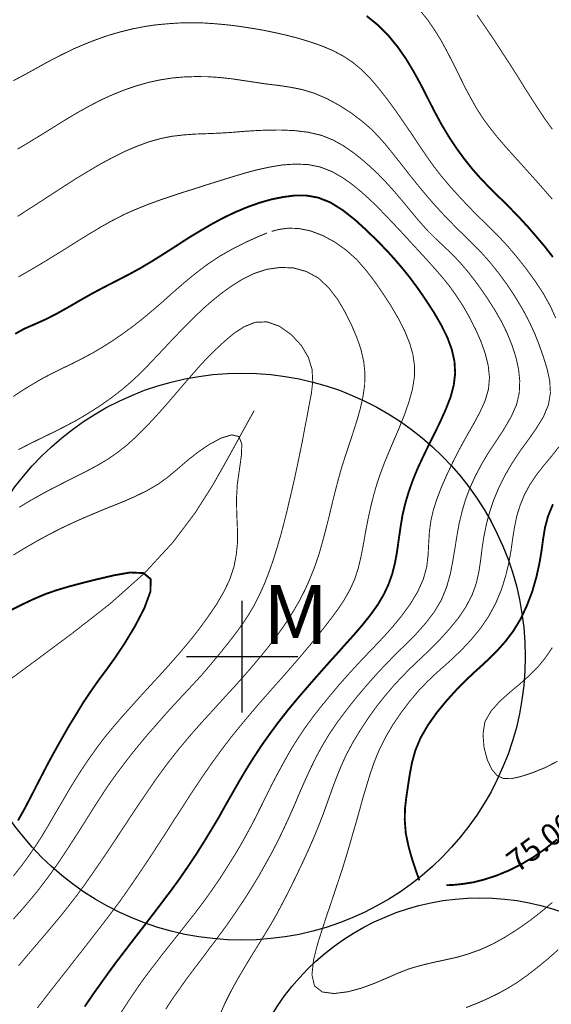
# Model space of a CAD drawing. Units: millimetres. Extents: x -2588 to 8923, y -3132 to 8379.
# Drawn here: x 5037 to 5578, y 3924 to 4925 of the extents above; entities that cross this region are included whole.
import ezdxf
from ezdxf.enums import TextEntityAlignment as Align

# ---------------------------------------------------------------- set-up
doc = ezdxf.new("R2010")
doc.units = ezdxf.units.MM
doc.header["$LTSCALE"] = 20
doc.header["$MEASUREMENT"] = 0
doc.layers.add('DM', color=7, linetype='Continuous')
doc.layers.add('TOADO', color=7, linetype='Continuous')
doc.styles.add('TIMES', font='Times')
doc.styles.add('VNI-HELVE', font='VNI-Helve')

msp = doc.modelspace()

# ---------------------------------------------------------------- linework, layer by layer
at = {"color": 5, "const_width": 0.949}
msp.add_lwpolyline([(5019.4, 4248), (5052.5, 4272.4), (5090.3, 4300.5), (5129.1, 4330.8), (5164.3, 4362.1), (5193.1, 4393.3), (5215.7, 4423.3), (5233.4, 4451.1), (5247.6, 4476.2), (5259.3, 4497.4), (5268.7, 4514.5), (5275.7, 4527.1)], dxfattribs=at)
at = {"color": 3, "linetype": 'Continuous'}
for centre, radius in [((3167.4, 2623.3), 5755.2), ((5263.3, 4277.1), 288.2), ((5505.4, 3783.8), 248.1)]:
    msp.add_circle(centre, radius, dxfattribs=at)
at = {"layer": 'DM', "color": 7}
for points, const_width in [([(5579, 4742.1), (5570.9, 4751.4), (5563, 4760.4), (5554.9, 4769.4), (5546.7, 4778.5), (5538.3, 4787.8), (5530, 4797.1), (5521.9, 4806.6), (5514.5, 4816), (5507.8, 4825.2), (5501.8, 4834.7), (5496.2, 4844.7), (5490.5, 4855.2), (5484.8, 4866.8), (5478.9, 4878.8), (5472.6, 4891), (5466.1, 4903), (5459.2, 4914.2), (5451.9, 4924.8), (5443.4, 4935.1)], 0.949), ([(5579.6, 4683.3), (5571.3, 4694), (5562.8, 4704), (5554.7, 4713.4), (5546.6, 4722.2), (5538.5, 4730.6), (5530.6, 4738.6), (5522.6, 4746.4), (5514.7, 4754.3), (5506.5, 4762.7), (5498.3, 4772), (5490, 4782.3), (5481.7, 4793.6), (5473.7, 4805.7), (5466.1, 4818.4), (5459.1, 4831.4), (5452.3, 4844.7), (5445.5, 4858.1), (5438.2, 4871.4), (5430.4, 4884.4), (5421.6, 4897), (5412.1, 4908.6), (5401.6, 4919.1), (5390.2, 4928.3)], 1.9), ([(5579, 4813.3), (5571.7, 4823.3), (5564.9, 4833.6), (5558, 4844.2), (5551, 4855.2), (5543.9, 4866.7), (5536.3, 4878.6), (5528.3, 4890.9), (5520, 4903.6), (5511.3, 4916.5), (5502.5, 4929.2)], 0.949), ([(5582.6, 4621.2), (5577, 4633.3), (5570.1, 4645.8), (5561.7, 4658.6), (5552.4, 4671.4), (5542.9, 4683.4), (5533.8, 4694.1), (5525.5, 4703.1), (5517.8, 4710.9), (5510.1, 4718.4), (5502, 4726.3), (5493.1, 4735.4), (5483.9, 4745.2), (5474.7, 4755.4), (5466.1, 4765.6), (5458.4, 4775.5), (5451.3, 4785.5), (5444.3, 4795.8), (5436.9, 4807), (5428.7, 4818.9), (5420, 4831.5), (5411, 4843.8), (5402.1, 4855.2), (5393.5, 4865.2), (5384.9, 4873.8), (5376, 4881.2), (5366.4, 4887.5), (5355.9, 4893.1), (5344.7, 4897.8), (5332.9, 4901.9), (5321, 4905.5), (5308.9, 4908.7), (5296.8, 4911.4), (5284.7, 4913.9), (5272.6, 4915.9), (5260.5, 4917.8), (5248.4, 4919.3), (5236.3, 4920.4), (5224.2, 4921.2), (5212.1, 4921.4), (5200, 4921.2), (5187.9, 4920.4), (5175.8, 4919.3), (5163.7, 4917.5), (5151.6, 4915.1), (5139.5, 4912.1), (5127.4, 4908.6), (5115.3, 4904.4), (5103.3, 4899.7), (5091.2, 4894.5), (5079.1, 4888.5), (5067, 4882.3), (5054.9, 4875.6), (5042.8, 4868.9), (5030.7, 4862.5)], 0.949), ([(5240.7, 3912.7), (5246, 3924.7), (5252.1, 3936.9), (5258.9, 3949.3), (5266.3, 3961.8), (5273.6, 3973.9), (5280.6, 3985.1), (5287, 3995.5), (5293, 4005.4), (5298.8, 4015.6), (5304.8, 4026.9), (5311.5, 4039.8), (5318.3, 4053.7), (5325.1, 4067.9), (5331.5, 4081.9), (5337.1, 4094.8), (5342.1, 4107), (5346.6, 4118.8), (5350.7, 4130.2), (5354.7, 4141.5), (5359, 4153), (5363.8, 4164.9), (5369.3, 4177.1), (5376.1, 4189.8), (5383.8, 4202.5), (5392.1, 4215.1), (5400.6, 4226.9), (5409.2, 4237.6), (5417.5, 4247.4), (5425.8, 4256.3), (5433.8, 4264.5), (5441.8, 4272.1), (5449.7, 4279.6), (5457.7, 4287.4), (5466.1, 4296), (5474.9, 4305.8), (5483.5, 4316.4), (5491.2, 4327.8), (5497.4, 4339.7), (5501.7, 4351.6), (5504.4, 4363.7), (5506.2, 4375.8), (5507.7, 4388.1), (5509.6, 4400.1), (5512.1, 4412.2), (5515.3, 4424.2), (5519.4, 4436.3), (5524.4, 4448.4), (5530.4, 4460.5), (5537.4, 4472.6), (5545.3, 4484.7), (5554.1, 4496.8), (5562.6, 4508.9), (5570, 4520.9), (5575.1, 4533.1), (5577.1, 4545.2), (5576.4, 4557.3), (5573.8, 4569.3), (5570.1, 4581.3), (5565.9, 4593.3), (5561.2, 4605.3), (5555.6, 4617.4), (5549.1, 4629.7), (5541.5, 4642.4), (5533.2, 4655), (5524.3, 4667.1), (5515.5, 4678.1), (5506.9, 4687.7), (5498.5, 4696.3), (5490.3, 4704.4), (5482.2, 4712.2), (5474.3, 4720.3), (5466.2, 4728.7), (5458.1, 4737.6), (5450, 4747), (5441.8, 4756.9), (5433.5, 4767.2), (5425.4, 4777.6), (5417.7, 4787.3), (5410.4, 4796.4), (5402.9, 4805), (5394.8, 4813.3), (5385.5, 4821.3), (5374.7, 4829.5), (5362.6, 4837.3), (5349.9, 4844.2), (5337.1, 4849.7), (5324.6, 4853.5), (5312.5, 4855.9), (5300.7, 4857.7), (5288.7, 4859.1), (5276.7, 4860.9), (5264.6, 4862.7), (5252.5, 4864.5), (5240.3, 4865.8), (5228.2, 4866.6), (5216.1, 4866.7), (5204, 4866.3), (5191.9, 4865.2), (5179.9, 4863.3), (5167.8, 4860.7), (5155.7, 4857.2), (5143.6, 4853.1), (5131.5, 4848.2), (5119.4, 4842.7), (5107.3, 4836.4), (5095.2, 4829.6), (5083.1, 4822.4), (5070.9, 4814.8), (5058.8, 4807.3), (5046.8, 4800), (5035.1, 4793)], 0.949), ([(5185.8, 3918.7), (5191.9, 3928.2), (5198.7, 3937.8), (5205.8, 3947.9), (5213.5, 3958.2), (5221.7, 3969), (5230.2, 3980.4), (5239, 3992.1), (5247.9, 4004.2), (5256.5, 4016.6), (5264.8, 4028.9), (5272.6, 4041.2), (5280, 4053.4), (5287, 4065.8), (5293.7, 4077.9), (5300, 4090), (5305.8, 4102.1), (5311.3, 4114), (5316.7, 4126.2), (5321.8, 4138.3), (5327.1, 4150.4), (5332.6, 4162.4), (5338.4, 4174.3), (5344.8, 4186.2), (5352.1, 4198.3), (5360.6, 4210.8), (5370.2, 4223.6), (5380.4, 4236.4), (5390.6, 4248.4), (5400, 4259), (5408.5, 4268.1), (5416.1, 4275.9), (5423.6, 4283.4), (5431.7, 4291.3), (5440.7, 4300.4), (5450, 4310.9), (5458.7, 4322.2), (5466.1, 4334.6), (5471.5, 4347.7), (5475.3, 4361.3), (5477.9, 4374.8), (5480.1, 4388.1), (5482.1, 4400.6), (5484.3, 4412.7), (5487.2, 4424.6), (5490.6, 4436.3), (5495.1, 4448.3), (5500.6, 4460.4), (5507, 4472.5), (5514.2, 4484.7), (5522.3, 4496.8), (5530.2, 4508.9), (5537.2, 4521), (5542.6, 4533.1), (5545.4, 4545.2), (5545.9, 4557.3), (5544.7, 4569.3), (5542, 4581.3), (5538.2, 4593.2), (5533.4, 4605.2), (5527.5, 4617.3), (5520.4, 4629.7), (5512.1, 4642.6), (5503.2, 4655.3), (5494, 4667.4), (5484.8, 4678.1), (5476.3, 4686.9), (5468.2, 4694.6), (5460.3, 4702), (5452.1, 4710.2), (5443.6, 4719.7), (5434.9, 4730.1), (5426.2, 4740.6), (5417.7, 4750.6), (5409.6, 4759.5), (5401.8, 4767.6), (5393.8, 4775.1), (5385.5, 4782.3), (5376.6, 4789.4), (5366.8, 4796.2), (5356.1, 4802.2), (5344.1, 4807), (5330.8, 4810.1), (5316.7, 4811.8), (5302.5, 4812.4), (5288.7, 4812.3), (5275.9, 4811.7), (5263.8, 4810.9), (5252.1, 4809.9), (5240.3, 4809.2), (5228.3, 4808.7), (5216.3, 4808.3), (5204, 4807.4), (5191.9, 4806), (5180.1, 4803.6), (5168.4, 4800.3), (5156.5, 4795.9), (5144.5, 4790.8), (5132.4, 4784.8), (5120, 4778.2), (5107.6, 4770.9), (5095.2, 4763.5), (5083, 4755.6), (5070.9, 4747.8), (5058.8, 4739.9), (5046.8, 4732.2), (5035, 4724.6)], 0.949), ([(5140.2, 3915.2), (5146.7, 3925.1), (5153.1, 3934.7), (5159.7, 3944.4), (5166.8, 3954.1), (5174.5, 3964.2), (5182.5, 3974.6), (5190.8, 3985.1), (5199.4, 3995.9), (5208, 4006.8), (5216.4, 4017.5), (5224.2, 4027.8), (5231.3, 4037.7), (5237.8, 4047), (5244, 4056.4), (5249.9, 4065.8), (5255.9, 4075.3), (5261.7, 4085.1), (5267.2, 4094.9), (5272.6, 4104.8), (5277.7, 4114.7), (5282.7, 4124.8), (5287.9, 4135.3), (5293.3, 4146.3), (5299.5, 4158), (5306.1, 4170.2), (5313.1, 4182.6), (5320.7, 4194.7), (5328.5, 4206.2), (5336.6, 4217.2), (5344.9, 4227.7), (5353.2, 4237.8), (5361.5, 4247.7), (5369.7, 4257), (5377.8, 4265.9), (5385.5, 4274.2), (5393, 4282), (5400.5, 4289.8), (5408.3, 4298.1), (5416.6, 4307.4), (5425.5, 4318.2), (5434.3, 4330.2), (5442, 4342.9), (5447.8, 4355.8), (5451.3, 4368.4), (5452.7, 4380.7), (5453.3, 4392.7), (5454, 4404.1), (5455.5, 4415.2), (5458, 4426.1), (5461.6, 4437.3), (5466.1, 4449), (5471.5, 4461.4), (5477.7, 4474.5), (5484.5, 4487.8), (5491.6, 4500.8), (5498.8, 4513.3), (5505.3, 4525.4), (5510.7, 4537.2), (5514.1, 4549.1), (5515.1, 4561), (5513.8, 4573.1), (5510.7, 4585.4), (5506.4, 4597.5), (5501.1, 4609.5), (5495.1, 4621.3), (5488.9, 4632.4), (5482.2, 4642.7), (5475.6, 4652.1), (5468.8, 4660.7), (5461.5, 4669.2), (5453.6, 4678.1), (5444.9, 4687.6), (5435.7, 4697.5), (5426.6, 4707.5), (5417.7, 4716.9), (5409.5, 4725.5), (5401.8, 4733.5), (5393.9, 4741.2), (5385.5, 4748.8), (5376.2, 4756.5), (5366, 4763.8), (5355, 4770.1), (5343.2, 4774.7), (5330.9, 4777.2), (5318, 4777.8), (5304.8, 4776.9), (5291.5, 4774.7), (5278.5, 4771.9), (5265.6, 4768.4), (5252.9, 4764.6), (5240.3, 4760.7), (5228.1, 4756.9), (5216, 4753), (5203.9, 4749.2), (5191.9, 4745.2), (5179.9, 4741.2), (5167.8, 4736.8), (5155.7, 4731.9), (5143.6, 4726.6), (5131.6, 4720.4), (5119.5, 4713.7), (5107.4, 4706.4), (5095.2, 4698.9), (5082.9, 4691.1), (5070.5, 4683.5), (5058.4, 4676.1), (5046.8, 4669.3), (5035.9, 4663.1)], 0.949), ([(5103.3, 3921.3), (5111.3, 3933.1), (5119.5, 3944.6), (5127.6, 3955.9), (5135.6, 3966.8), (5143.6, 3977.2), (5151.3, 3987.3), (5159, 3997.2), (5166.7, 4007.2), (5174.5, 4017.4), (5182.7, 4028.2), (5191.1, 4039.3), (5199.7, 4051.1), (5208.1, 4063.3), (5216.5, 4075.8), (5224.6, 4088.7), (5232.4, 4101.5), (5239.9, 4114), (5246.8, 4126.4), (5253.7, 4138.5), (5260.5, 4150.4), (5267.6, 4162.4), (5275.2, 4174.5), (5283.2, 4186.7), (5291.8, 4198.8), (5300.7, 4210.8), (5309.8, 4222.4), (5319.2, 4233.7), (5328.3, 4244.3), (5337.1, 4254.4), (5345.4, 4263.8), (5353.3, 4272.7), (5361.3, 4281.5), (5369.3, 4290.5), (5377.9, 4300), (5386.3, 4309.8), (5394.4, 4320), (5401.6, 4330.1), (5407.6, 4340.3), (5412.4, 4350.5), (5416.1, 4360.9), (5418.9, 4371.9), (5421, 4383.4), (5422.7, 4395.5), (5424.5, 4407.9), (5426.5, 4420.2), (5429.3, 4432.4), (5432.9, 4444.5), (5437.2, 4456.6), (5442.1, 4468.6), (5447.7, 4480.5), (5453.5, 4492.6), (5459.6, 4504.7), (5465.5, 4516.9), (5470.9, 4529), (5475.6, 4541.1), (5478.8, 4553.2), (5480.2, 4565.2), (5479.5, 4577.2), (5476.8, 4589.2), (5472.4, 4601.2), (5466.3, 4613.6), (5459, 4626.3), (5450.9, 4638.8), (5442.6, 4650.9), (5434.4, 4662), (5426.7, 4671.6), (5419, 4680.6), (5411, 4689.5), (5401.6, 4699.1), (5390.8, 4709.7), (5378.7, 4720.8), (5366, 4730.8), (5353.2, 4738.8), (5340.8, 4743.7), (5328.7, 4745.8), (5316.8, 4745.8), (5304.8, 4744.2), (5292.9, 4741.8), (5280.8, 4738.3), (5268.7, 4734), (5256.5, 4728.9), (5244.4, 4723.1), (5232.3, 4716.6), (5220.2, 4709.5), (5208.1, 4702.2), (5196, 4694.3), (5183.9, 4686.6), (5171.8, 4679), (5159.7, 4671.8), (5147.7, 4665.3), (5135.7, 4659.1), (5123.6, 4652.9), (5111.3, 4646.4), (5098.9, 4639.4), (5086.5, 4632.2), (5074.4, 4625.4), (5062.9, 4619.6), (5052.3, 4614.9), (5042.1, 4610.5), (5032.6, 4605.2)], 1.9), ([(5288.7, 4707.7), (5280.2, 4704.2), (5268.3, 4698.8), (5254.6, 4692), (5240.3, 4683.9), (5226.9, 4674.9), (5214.4, 4665.3), (5202.7, 4655.6), (5191.9, 4646.2), (5182, 4637.3), (5172.5, 4629.1), (5163, 4621.2), (5153.4, 4613.6), (5143.2, 4606.1), (5132.8, 4598.9), (5122, 4592), (5111.3, 4585.7), (5100.8, 4580.1), (5090.6, 4574.9), (5080.5, 4570.1), (5070.6, 4565.2), (5061, 4560.2), (5051.3, 4554.6), (5041.4, 4548.6), (5030.7, 4541.6)], 0.949), ([(5055.1, 3919.9), (5062.9, 3930), (5070.4, 3939.7), (5077.9, 3949.2), (5085.5, 3958.8), (5093.4, 3969), (5102.1, 3980), (5110.8, 3991.3), (5119.5, 4002.5), (5127.4, 4012.8), (5134.4, 4022.1), (5141, 4031), (5147.2, 4039.9), (5153.9, 4049.6), (5161.4, 4060.7), (5169.4, 4072.6), (5177.7, 4085.3), (5185.9, 4097.9), (5193.8, 4110.4), (5201.6, 4122.3), (5209.3, 4134.3), (5217.2, 4146.3), (5225.4, 4158.4), (5233.9, 4170.6), (5242.8, 4182.7), (5251.9, 4194.7), (5261.3, 4206.3), (5270.7, 4217.5), (5279.8, 4228.3), (5288.7, 4238.4), (5297.1, 4247.9), (5305.2, 4256.9), (5313, 4265.9), (5321, 4275.1), (5329.1, 4284.7), (5337.3, 4294.6), (5345.4, 4304.7), (5353.2, 4314.8), (5360.6, 4324.7), (5367.3, 4334.8), (5373.1, 4345), (5378, 4355.8), (5381.7, 4367.2), (5384.5, 4379.2), (5386.9, 4391.6), (5389.1, 4404.1), (5391.5, 4416.6), (5394.2, 4429), (5397.2, 4440.9), (5400.5, 4452.4), (5404.2, 4463.3), (5408.2, 4474), (5412.7, 4484.9), (5417.7, 4496.7), (5423.2, 4509.4), (5428.5, 4522.6), (5433.2, 4536.1), (5436.8, 4549.1), (5438.7, 4561.3), (5438.8, 4573), (5437.2, 4584.4), (5433.8, 4596), (5428.9, 4608.1), (5422.5, 4620.6), (5415.1, 4633.3), (5407, 4645.8), (5398.6, 4658), (5389.6, 4669.8), (5380, 4680.7), (5369.3, 4690.3), (5357.6, 4698.6), (5345.3, 4705.2), (5332.9, 4709.9), (5321, 4712.3), (5310.2, 4712.6), (5300.8, 4711.3), (5293.6, 4709.4)], 0.949), ([(5036, 3962.8), (5044.9, 3973.3), (5054, 3984), (5062.9, 3994.4), (5071.2, 4004.2), (5079.2, 4013.8), (5086.8, 4023.4), (5094.6, 4033.5), (5102.7, 4044.4), (5110.8, 4056), (5119.1, 4068), (5127.4, 4080.2), (5135.6, 4092.6), (5143.7, 4104.8), (5151.6, 4116.9), (5159.7, 4129), (5167.9, 4140.9), (5175.9, 4152.6), (5184, 4163.7), (5191.9, 4174.1), (5199.7, 4183.9), (5207.4, 4193.1), (5215, 4201.9), (5222.9, 4210.8), (5231.1, 4219.7), (5239.5, 4228.9), (5247.9, 4238.2), (5256.5, 4247.5), (5264.9, 4256.9), (5273.1, 4266.3), (5281.1, 4275.8), (5288.7, 4285.1), (5296.1, 4294.5), (5302.9, 4304), (5309.6, 4313.6), (5315.7, 4323.5), (5321.7, 4333.7), (5327.2, 4344.5), (5332.3, 4355.8), (5337.1, 4367.9), (5341.5, 4380.6), (5345.3, 4393.9), (5348.8, 4407.1), (5352.1, 4420.2), (5355.1, 4432.8), (5358.1, 4444.8), (5361.2, 4456.7), (5364.5, 4468.6), (5368.3, 4480.5), (5372.3, 4492.5), (5376.3, 4504.7), (5380.2, 4516.9), (5383.7, 4529.2), (5386.4, 4541.2), (5388.1, 4553.3), (5388.4, 4565.2), (5387.2, 4576.9), (5384.5, 4588.8), (5380.4, 4600.9), (5375, 4613.6), (5368.4, 4627), (5360.7, 4640.1), (5351.4, 4652.2), (5340.9, 4662), (5328.8, 4668.6), (5315.7, 4672.2), (5302.2, 4672.7), (5288.7, 4670.8), (5275.8, 4666.6), (5263.4, 4660.5), (5252.1, 4653.4), (5241.7, 4645.8), (5232.5, 4638.4), (5224, 4630.9), (5216, 4623.3), (5208.1, 4615.5), (5200.1, 4607.3), (5191.9, 4598.8), (5183.9, 4590.2), (5175.8, 4581.7), (5168, 4573.4), (5160.1, 4565.3), (5151.5, 4557.3), (5142, 4549.1), (5131.5, 4540.9), (5119.9, 4532.7), (5107.6, 4524.8), (5095.2, 4517.4), (5082.7, 4510.8), (5070.4, 4504.6), (5058.4, 4498.8), (5046.8, 4493.1), (5035.8, 4487.4)], 0.949), ([(5030.7, 4010.2), (5038.8, 4019.2), (5046.8, 4028.5), (5054.9, 4038.3), (5062.9, 4048.7), (5071, 4059.7), (5079.1, 4071.3), (5087.1, 4083.6), (5095.2, 4096), (5103.3, 4108.8), (5111.3, 4121.6), (5119.4, 4134.2), (5127.4, 4146.3), (5135.5, 4157.7), (5143.6, 4168.5), (5151.6, 4178.8), (5159.7, 4188.7), (5167.9, 4198.5), (5176.1, 4207.8), (5184.1, 4217), (5191.9, 4225.6), (5199.5, 4233.8), (5207.1, 4241.9), (5214.8, 4250.2), (5222.9, 4259), (5231.3, 4268.9), (5240, 4279.3), (5248.5, 4289.9), (5256.5, 4300.2), (5263.6, 4309.9), (5270, 4319.5), (5275.7, 4329.2), (5281, 4339.7), (5286.1, 4350.9), (5290.8, 4363), (5295.2, 4375.5), (5299.1, 4388.1), (5302.7, 4400.3), (5305.9, 4412.4), (5308.9, 4424.3), (5311.7, 4436.3), (5314.6, 4448.4), (5317.3, 4460.4), (5319.9, 4472.6), (5322.4, 4484.7), (5324.9, 4496.8), (5327.1, 4508.9), (5329.5, 4521), (5331.7, 4533.1), (5334, 4545), (5335.3, 4557), (5334.6, 4569.1), (5330.9, 4581.3), (5323.6, 4593.5), (5313.2, 4604.6), (5301.3, 4613), (5288.7, 4617.4), (5276.6, 4616.9), (5265.2, 4612.3), (5254.8, 4605.4), (5245.4, 4597.5), (5237.1, 4589.7), (5229.4, 4582.2), (5221.8, 4574.2), (5213.9, 4565.2), (5205, 4555), (5195.6, 4544), (5185.8, 4532.6), (5175.8, 4521.4), (5166.1, 4511), (5156.4, 4501.3), (5146.7, 4492.5), (5136.9, 4484.7), (5126.9, 4477.8), (5116.5, 4471.6), (5106, 4466), (5095.2, 4460.5), (5084.2, 4455), (5072.8, 4449.2), (5061.2, 4443.1), (5049.1, 4436.3), (5036.6, 4428.8)], 0.949), ([(5030.7, 4053.9), (5039.1, 4064.6), (5046.8, 4075.1), (5053.7, 4085.1), (5059.9, 4094.8), (5065.7, 4104.4), (5071.2, 4114), (5077.1, 4124), (5083, 4134.1), (5089, 4144.3), (5095.2, 4154.3), (5101.6, 4164.3), (5108.4, 4174.3), (5115.6, 4184.3), (5123.4, 4194.7), (5132.1, 4205.2), (5141.3, 4215.9), (5150.6, 4226.3), (5159.7, 4236.4), (5168.4, 4245.9), (5176.7, 4254.9), (5184.5, 4263.4), (5191.9, 4271.7), (5199.2, 4280), (5206.4, 4288.5), (5213.8, 4297.5), (5221.4, 4307.4), (5229.5, 4318.6), (5237.6, 4330.5), (5244.9, 4343.1), (5251, 4355.8), (5255.1, 4368.2), (5257.5, 4380.6), (5258.7, 4392.4), (5258.8, 4404.1), (5258.3, 4415.4), (5257.9, 4426.9), (5257.8, 4439.2), (5258.6, 4452.4), (5260.7, 4467), (5262.7, 4481.4), (5263.2, 4493.2), (5260.2, 4500.8), (5252.9, 4502.5), (5242.3, 4499.3), (5230.1, 4492.8), (5218.2, 4484.7), (5207.6, 4476.3), (5197.9, 4467.9), (5188.4, 4459.9), (5178.1, 4452.4), (5166.5, 4445.7), (5153.8, 4439.5), (5140.6, 4433.8), (5127.4, 4428.6), (5114.9, 4423.4), (5102.8, 4418.3), (5090.9, 4413), (5079.1, 4407.4), (5067.1, 4401.3), (5055, 4394.7), (5042.9, 4387.7), (5030.7, 4380.3)], 0.949), ([(5579, 4027.1), (5568.1, 4018), (5556, 4008.6), (5543.3, 3999.7), (5530.6, 3991.7), (5518.3, 3984.9), (5506.2, 3979.4), (5494.2, 3975.1), (5482.2, 3971.5), (5470, 3968.8), (5457.8, 3966.2), (5445.7, 3963.3), (5433.8, 3959.9), (5422.3, 3955.4), (5410.8, 3950.4), (5398.6, 3945.2), (5385.5, 3940.3), (5371.1, 3936.4), (5357, 3934.6), (5345, 3936.2), (5337.1, 3942.3), (5334.5, 3953.6), (5336.1, 3968.7), (5340.3, 3985.3), (5345.4, 4001.3), (5350, 4015.3), (5354.2, 4027.4), (5357.9, 4038.6), (5361.6, 4049.6), (5365.4, 4061.1), (5369.1, 4073.2), (5372.8, 4085.6), (5376.3, 4097.9), (5379.9, 4110.2), (5383.3, 4122.3), (5386.6, 4134.4), (5390.2, 4146.3), (5393.8, 4158.1), (5397.9, 4170), (5402.9, 4182.2), (5409.1, 4194.7), (5416.6, 4207.5), (5425.3, 4220.3), (5434.4, 4232.2), (5443.4, 4242.9), (5452.1, 4251.9), (5460.4, 4259.8), (5468.8, 4267.2), (5477.7, 4275.2), (5487.2, 4284.4), (5496.8, 4294.7), (5506.2, 4306.1), (5514.5, 4318.4), (5521.5, 4331.5), (5527.2, 4345), (5531.4, 4358.5), (5534.7, 4371.9), (5537, 4384.7), (5538.7, 4397.1), (5540.6, 4408.8), (5542.9, 4420.2), (5546.4, 4431.2), (5550.7, 4441.8), (5556.3, 4452), (5562.8, 4461.7), (5570.2, 4471.2), (5578, 4480.5), (5585.8, 4490.4)], 0.949), ([(5443.8, 4049.6), (5440.7, 4058.3), (5436.7, 4070.2), (5432.8, 4083.9), (5429.9, 4097.9), (5428.9, 4111.1), (5429.2, 4123.2), (5430.6, 4134.8), (5432.3, 4146.3), (5434.1, 4157.9), (5436.4, 4169.9), (5439.8, 4182.1), (5445.1, 4194.7), (5452.6, 4207.6), (5461.6, 4220.3), (5471.4, 4232.2), (5481.1, 4242.9), (5490, 4252), (5498.3, 4259.9), (5506.4, 4267.2), (5514.5, 4274.7), (5522.9, 4283.1), (5531.3, 4292.5), (5539.4, 4303.2), (5546.7, 4315.2), (5553.1, 4328.8), (5558.6, 4343.2), (5562.8, 4357.8), (5565.9, 4371.9), (5568.1, 4384.9), (5569.7, 4396.9), (5571.7, 4408.7), (5574.8, 4420.2), (5579.7, 4432)], 1.9), ([(5035.5, 4110.5), (5042.3, 4122.7), (5048.6, 4134.7), (5054.5, 4146.3), (5060.3, 4157.5), (5066.1, 4168.7), (5072.3, 4180.1), (5079.1, 4192.2), (5086.4, 4205), (5094.4, 4218.1), (5102.3, 4231.1), (5110.3, 4242.9), (5117.8, 4253.6), (5125.7, 4264.1), (5134.1, 4275.8), (5143.6, 4290), (5154.2, 4307.5), (5164, 4326.3), (5170.2, 4343.3), (5170.5, 4355.9), (5163.1, 4362), (5149.7, 4362.6), (5133.4, 4359.8), (5116.4, 4355.8), (5101.1, 4352), (5087.5, 4348.4), (5075, 4344.7), (5062.9, 4340.5), (5051, 4335.4), (5038.9, 4329.7), (5026.7, 4323.5)], 1.9), ([(5584.3, 4170.7), (5571.4, 4164.1), (5558.5, 4158.9), (5546.7, 4155.1), (5537.1, 4153), (5529.3, 4153.2), (5522.9, 4156.1), (5517.5, 4162.4), (5512.9, 4172.2), (5509.6, 4184.5), (5508.5, 4197.9), (5510.4, 4210.8), (5516.6, 4221.6), (5525.6, 4231.7), (5536.2, 4241.1), (5546.7, 4249.9), (5556.1, 4258.2), (5564.4, 4266.6), (5571.9, 4275.8), (5579, 4286.2)], 0.949), ([(5583.9, 4091.3), (5572, 4081.8), (5559.6, 4073.2), (5547.1, 4065.8), (5534.4, 4059.5), (5521.9, 4054.4), (5509.8, 4050.5), (5498.3, 4047.6), (5487.7, 4046), (5478.4, 4045), (5471.1, 4044.7)], 1.9), ([(5585, 3979.1), (5574.3, 3969.7), (5563.7, 3961), (5553.2, 3952.9), (5543.6, 3946.1), (5534.3, 3940.3), (5524.7, 3935), (5514.5, 3930), (5503.2, 3925), (5491.2, 3920.3)], 0.949)]:
    msp.add_lwpolyline(points, dxfattribs=dict(at, const_width=const_width))
at = {"layer": 'TOADO', "color": 1}
for p, q in [((5263.3, 4333.9), (5263.3, 4220.3)), ((5206.8, 4277.1), (5320.1, 4277.1))]:
    msp.add_line(p, q, dxfattribs=at)

# ---------------------------------------------------------------- texts
at = {"color": 1, "style": 'VNI-HELVE'}
msp.add_text('M', height=60, dxfattribs=at).set_placement((5284.7, 4290))
at = {"color": 7, "style": 'TIMES'}
msp.add_text(' 75.00 ', height=22.5, rotation=36.7, dxfattribs=at).set_placement((5574.1, 4079.6), align=Align.CENTER)

doc.saveas('drawing.dxf')
